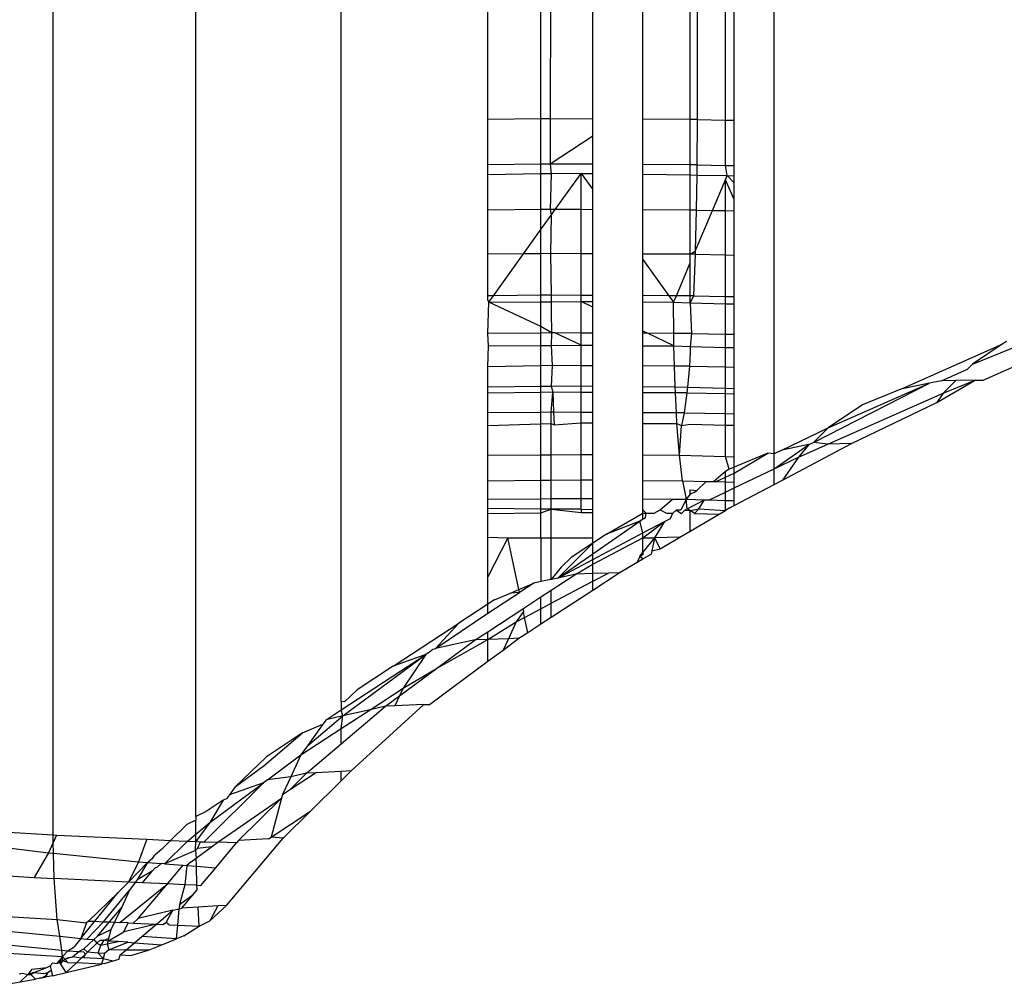
# Model space of a CAD drawing. Units: inches. Extents: x -35 to 805, y -66 to 414.
# Drawn here: x 129 to 130, y 191 to 192 of the extents above; entities that cross this region are included whole.
import ezdxf

# ---------------------------------------------------------------- set-up
doc = ezdxf.new("R2010")
doc.units = ezdxf.units.IN
doc.header["$MEASUREMENT"] = 0
doc.layers.add('VP-EQ', color=7, linetype='Continuous', true_color=0x8a3492)

# ---------------------------------------------------------------- blocks, each defined once
blk = doc.blocks.new('1231')
at = {"color": 7}
for p, q in [((-270.0368, -9.1847), (-270.0368, -7.9086)), ((-269.8726, -9.1637), (-269.8726, -7.9163)), ((-269.7057, -9.0314), (-269.7057, -7.9216)), ((-269.5371, -8.3623), (-269.5371, -7.9244)), ((-269.4762, -8.3616), (-269.4762, -7.9257)), ((-269.4642, -7.9262), (-269.4656, -8.3615)), ((-269.4165, -8.3617), (-269.4165, -7.9284)), ((-269.359, -8.362), (-269.359, -7.9325)), ((-269.3045, -8.3622), (-269.3045, -7.9379)), ((-269.2965, -7.9389), (-269.2965, -8.3622)), ((-269.264, -8.3628), (-269.264, -7.9432)), ((-269.2539, -8.363), (-269.2539, -7.9445)), ((-269.208, -8.7465), (-269.208, -7.9522)), ((-269.4762, -8.3616), (-269.5371, -8.3623)), ((-269.4656, -8.3615), (-269.4762, -8.3616)), ((-269.4762, -8.4136), (-269.4762, -8.3616)), ((-269.4165, -8.3617), (-269.4656, -8.3615)), ((-269.4656, -8.3615), (-269.4656, -8.4135)), ((-269.5371, -8.4143), (-269.5371, -8.3623)), ((-269.4165, -8.3812), (-269.4165, -8.3617)), ((-269.3045, -8.3622), (-269.359, -8.362)), ((-269.359, -8.414), (-269.359, -8.362)), ((-269.2965, -8.3622), (-269.3045, -8.3622)), ((-269.3045, -8.4142), (-269.3045, -8.3622)), ((-269.2965, -8.3622), (-269.2968, -8.4142)), ((-269.2965, -8.3622), (-269.264, -8.3628)), ((-269.264, -8.3628), (-269.2539, -8.363)), ((-269.264, -8.4149), (-269.264, -8.3628)), ((-269.2539, -8.4151), (-269.2539, -8.363)), ((-269.4165, -8.3812), (-269.4656, -8.4135)), ((-269.4165, -8.4137), (-269.4165, -8.3812)), ((-269.4762, -8.4136), (-269.5371, -8.4143)), ((-269.5371, -8.4257), (-269.5371, -8.4143)), ((-269.4656, -8.4135), (-269.4762, -8.4136)), ((-269.4762, -8.4248), (-269.4762, -8.4136)), ((-269.4165, -8.4137), (-269.4656, -8.4135)), ((-269.4656, -8.4135), (-269.4642, -8.4246)), ((-269.4165, -8.4243), (-269.4165, -8.4137)), ((-269.3045, -8.4142), (-269.359, -8.414)), ((-269.359, -8.4251), (-269.359, -8.414)), ((-269.2968, -8.4142), (-269.3045, -8.4142)), ((-269.3045, -8.4259), (-269.3045, -8.4142)), ((-269.2968, -8.4142), (-269.297, -8.4261)), ((-269.2968, -8.4142), (-269.264, -8.4149)), ((-269.264, -8.4149), (-269.2539, -8.4151)), ((-269.262, -8.4266), (-269.264, -8.4149)), ((-269.2539, -8.4269), (-269.2539, -8.4151)), ((-269.4762, -8.4248), (-269.5371, -8.4257)), ((-269.5371, -8.4664), (-269.5371, -8.4257)), ((-269.4642, -8.4246), (-269.4762, -8.4248)), ((-269.4762, -8.4658), (-269.4762, -8.4248)), ((-269.4642, -8.4246), (-269.4654, -8.4657)), ((-269.4299, -8.4241), (-269.4642, -8.4246)), ((-269.4597, -8.4657), (-269.4299, -8.4241)), ((-269.4299, -8.4241), (-269.4165, -8.4243)), ((-269.4299, -8.4241), (-269.4165, -8.4428)), ((-269.4299, -8.4658), (-269.4299, -8.4241)), ((-269.4165, -8.4428), (-269.4165, -8.4243)), ((-269.359, -8.4251), (-269.3045, -8.4259)), ((-269.359, -8.4661), (-269.359, -8.4251)), ((-269.3045, -8.4259), (-269.297, -8.4261)), ((-269.3045, -8.4664), (-269.3045, -8.4259)), ((-269.297, -8.4261), (-269.2976, -8.4664)), ((-269.297, -8.4261), (-269.262, -8.4266)), ((-269.264, -8.4314), (-269.262, -8.4266)), ((-269.262, -8.4266), (-269.2539, -8.4269)), ((-269.2539, -8.435), (-269.262, -8.4266)), ((-269.2539, -8.435), (-269.2539, -8.4269)), ((-269.279, -8.4668), (-269.264, -8.4314)), ((-269.2539, -8.4541), (-269.264, -8.4314)), ((-269.264, -8.467), (-269.264, -8.4314)), ((-269.2539, -8.4541), (-269.2539, -8.435)), ((-269.4165, -8.4659), (-269.4165, -8.4428)), ((-269.2539, -8.4672), (-269.2539, -8.4541)), ((-269.4762, -8.4658), (-269.5371, -8.4664)), ((-269.5371, -8.5172), (-269.5371, -8.4664)), ((-269.4654, -8.4657), (-269.4762, -8.4658)), ((-269.4762, -8.4887), (-269.4762, -8.4658)), ((-269.4762, -8.4887), (-269.4642, -8.4721)), ((-269.4654, -8.4657), (-269.4642, -8.4721)), ((-269.4597, -8.4657), (-269.4654, -8.4657)), ((-269.4642, -8.4721), (-269.465, -8.5164)), ((-269.4642, -8.4721), (-269.4597, -8.4657)), ((-269.4299, -8.4658), (-269.4597, -8.4657)), ((-269.4299, -8.5166), (-269.4299, -8.4658)), ((-269.4165, -8.4659), (-269.4299, -8.4658)), ((-269.4165, -8.5166), (-269.4165, -8.4659)), ((-269.3045, -8.4664), (-269.359, -8.4661)), ((-269.359, -8.5169), (-269.359, -8.4661)), ((-269.2976, -8.4664), (-269.3045, -8.4664)), ((-269.3045, -8.5171), (-269.3045, -8.4664)), ((-269.2976, -8.4664), (-269.2989, -8.5137)), ((-269.2989, -8.5137), (-269.279, -8.4668)), ((-269.2976, -8.4664), (-269.279, -8.4668)), ((-269.279, -8.4668), (-269.264, -8.467)), ((-269.264, -8.467), (-269.2539, -8.4672)), ((-269.264, -8.5178), (-269.264, -8.467)), ((-269.2539, -8.518), (-269.2539, -8.4672)), ((-269.4962, -8.5168), (-269.4762, -8.4887)), ((-269.4762, -8.5165), (-269.4762, -8.4887)), ((-269.4962, -8.5168), (-269.5371, -8.5172)), ((-269.5371, -8.565), (-269.5371, -8.5172)), ((-269.5307, -8.5649), (-269.4962, -8.5168)), ((-269.4762, -8.5165), (-269.4962, -8.5168)), ((-269.465, -8.5164), (-269.4762, -8.5165)), ((-269.4762, -8.5643), (-269.4762, -8.5165)), ((-269.465, -8.5164), (-269.4645, -8.5642)), ((-269.4299, -8.5166), (-269.465, -8.5164)), ((-269.4165, -8.5166), (-269.4299, -8.5166)), ((-269.4299, -8.5644), (-269.4299, -8.5166)), ((-269.4165, -8.5644), (-269.4165, -8.5166)), ((-269.3045, -8.5171), (-269.359, -8.5169)), ((-269.359, -8.5231), (-269.359, -8.5169)), ((-269.3045, -8.5171), (-269.2989, -8.5137)), ((-269.2989, -8.5171), (-269.3045, -8.5171)), ((-269.3045, -8.527), (-269.3045, -8.5171)), ((-269.2989, -8.5171), (-269.3008, -8.5649)), ((-269.2989, -8.5137), (-269.2989, -8.5171)), ((-269.2989, -8.5171), (-269.264, -8.5178)), ((-269.264, -8.5178), (-269.2539, -8.518)), ((-269.264, -8.5656), (-269.264, -8.5178)), ((-269.2539, -8.5658), (-269.2539, -8.518)), ((-269.359, -8.5231), (-269.3291, -8.5648)), ((-269.359, -8.5646), (-269.359, -8.5231)), ((-269.3205, -8.5648), (-269.3045, -8.527)), ((-269.3045, -8.5649), (-269.3045, -8.527)), ((-269.5307, -8.5649), (-269.5371, -8.565)), ((-269.5371, -8.5697), (-269.5371, -8.565)), ((-269.5361, -8.5723), (-269.5307, -8.5649)), ((-269.4762, -8.5643), (-269.5307, -8.5649)), ((-269.4645, -8.5642), (-269.4762, -8.5643)), ((-269.4762, -8.5718), (-269.4762, -8.5643)), ((-269.4299, -8.5644), (-269.4645, -8.5642)), ((-269.4645, -8.5642), (-269.4642, -8.5717)), ((-269.4165, -8.5644), (-269.4299, -8.5644)), ((-269.4299, -8.5713), (-269.4299, -8.5644)), ((-269.4165, -8.5715), (-269.4165, -8.5644)), ((-269.3291, -8.5648), (-269.359, -8.5646)), ((-269.359, -8.572), (-269.359, -8.5646)), ((-269.3291, -8.5648), (-269.3237, -8.5723)), ((-269.3205, -8.5648), (-269.3291, -8.5648)), ((-269.3237, -8.5723), (-269.3205, -8.5648)), ((-269.3045, -8.5649), (-269.3205, -8.5648)), ((-269.3008, -8.5649), (-269.3045, -8.5729)), ((-269.3008, -8.5649), (-269.3045, -8.5649)), ((-269.3045, -8.5729), (-269.3045, -8.5649)), ((-269.3008, -8.5649), (-269.264, -8.5656)), ((-269.5361, -8.5723), (-269.5371, -8.5697)), ((-269.5371, -8.6083), (-269.5361, -8.5723)), ((-269.5361, -8.5723), (-269.4762, -8.5718)), ((-269.4762, -8.6001), (-269.5361, -8.5723)), ((-269.4762, -8.5718), (-269.4642, -8.5717)), ((-269.4762, -8.6001), (-269.4762, -8.5718)), ((-269.4642, -8.5717), (-269.4299, -8.5713)), ((-269.4642, -8.5717), (-269.4642, -8.5831)), ((-269.4299, -8.5713), (-269.4165, -8.5715)), ((-269.4165, -8.5778), (-269.4299, -8.5713)), ((-269.4299, -8.6077), (-269.4299, -8.5713)), ((-269.4165, -8.5778), (-269.4165, -8.5715)), ((-269.359, -8.572), (-269.3237, -8.5723)), ((-269.359, -8.6054), (-269.359, -8.572)), ((-269.3234, -8.6081), (-269.3237, -8.5723)), ((-269.3237, -8.5723), (-269.3045, -8.5729)), ((-269.3045, -8.5729), (-269.303, -8.6082)), ((-269.3045, -8.5729), (-269.264, -8.574)), ((-269.264, -8.5656), (-269.2539, -8.5658)), ((-269.264, -8.574), (-269.264, -8.5656)), ((-269.264, -8.574), (-269.2539, -8.5743)), ((-269.264, -8.609), (-269.264, -8.574)), ((-269.2539, -8.5743), (-269.2539, -8.5658)), ((-269.2539, -8.6092), (-269.2539, -8.5743)), ((-269.4642, -8.5831), (-269.4639, -8.6075)), ((-269.4165, -8.6078), (-269.4165, -8.5778)), ((-268.9679, -8.6619), (-268.8045, -8.5898)), ((-269.4762, -8.6077), (-269.5371, -8.6083)), ((-269.5365, -8.6226), (-269.5371, -8.6083)), ((-269.4639, -8.6075), (-269.4762, -8.6001)), ((-269.4762, -8.6077), (-269.4762, -8.6001)), ((-269.4639, -8.6075), (-269.4762, -8.6077)), ((-269.4762, -8.622), (-269.4762, -8.6077)), ((-269.4639, -8.6075), (-269.4642, -8.6219)), ((-269.4602, -8.6076), (-269.4639, -8.6075)), ((-269.4299, -8.6077), (-269.4602, -8.6076)), ((-269.4299, -8.6216), (-269.4602, -8.6076)), ((-269.4299, -8.6216), (-269.4299, -8.6077)), ((-269.4165, -8.6078), (-269.4299, -8.6077)), ((-269.4165, -8.6217), (-269.4165, -8.6078)), ((-269.3536, -8.608), (-269.359, -8.6054)), ((-269.359, -8.608), (-269.359, -8.6054)), ((-269.3536, -8.608), (-269.359, -8.608)), ((-269.359, -8.6223), (-269.359, -8.608)), ((-269.3233, -8.6226), (-269.3536, -8.608)), ((-269.3234, -8.6081), (-269.3536, -8.608)), ((-269.3233, -8.6226), (-269.3234, -8.6081)), ((-269.303, -8.6082), (-269.3234, -8.6081)), ((-269.303, -8.6082), (-269.3045, -8.6231)), ((-269.303, -8.6082), (-269.264, -8.609)), ((-269.264, -8.609), (-269.2539, -8.6092)), ((-269.264, -8.6243), (-269.264, -8.609)), ((-269.2539, -8.6245), (-269.2539, -8.6092)), ((-268.9803, -8.6436), (-268.8895, -8.6067)), ((-269.4762, -8.622), (-269.4642, -8.6219)), ((-269.4642, -8.6219), (-269.4299, -8.6216)), ((-269.4642, -8.6219), (-269.4632, -8.6452)), ((-269.4299, -8.6216), (-269.4165, -8.6217)), ((-269.4299, -8.6453), (-269.4299, -8.6216)), ((-269.4165, -8.6454), (-269.4165, -8.6217)), ((-269.0627, -8.6722), (-268.9461, -8.6207)), ((-268.9461, -8.6207), (-268.9803, -8.6436)), ((-268.9413, -8.6175), (-268.9461, -8.6207)), ((-269.5371, -8.6464), (-269.5365, -8.6226)), ((-269.5365, -8.6226), (-269.4762, -8.622)), ((-269.4762, -8.6454), (-269.4762, -8.622)), ((-269.359, -8.6223), (-269.3233, -8.6226)), ((-269.359, -8.6456), (-269.359, -8.6223)), ((-269.3226, -8.6458), (-269.3233, -8.6226)), ((-269.3233, -8.6226), (-269.3045, -8.6231)), ((-269.3045, -8.6299), (-269.3056, -8.6458)), ((-269.3045, -8.6231), (-269.264, -8.6243)), ((-269.3045, -8.6231), (-269.3045, -8.6299)), ((-269.264, -8.6243), (-269.2539, -8.6245)), ((-269.264, -8.6466), (-269.264, -8.6243)), ((-269.2539, -8.6468), (-269.2539, -8.6245)), ((-268.9803, -8.6436), (-268.9861, -8.6494)), ((-269.4762, -8.6454), (-269.5371, -8.6464)), ((-269.5371, -8.6696), (-269.5371, -8.6464)), ((-269.4632, -8.6452), (-269.4762, -8.6454)), ((-269.4762, -8.669), (-269.4762, -8.6454)), ((-269.4632, -8.6452), (-269.4642, -8.6689)), ((-269.4299, -8.6453), (-269.4632, -8.6452)), ((-269.4165, -8.6454), (-269.4299, -8.6453)), ((-269.4299, -8.6686), (-269.4299, -8.6453)), ((-269.4165, -8.6687), (-269.4165, -8.6454)), ((-269.3226, -8.6458), (-269.359, -8.6456)), ((-269.359, -8.6693), (-269.359, -8.6456)), ((-269.322, -8.6696), (-269.3226, -8.6458)), ((-269.3056, -8.6458), (-269.3226, -8.6458)), ((-269.3056, -8.6458), (-269.3079, -8.67)), ((-269.3056, -8.6458), (-269.264, -8.6466)), ((-269.264, -8.6466), (-269.2539, -8.6468)), ((-269.264, -8.6712), (-269.264, -8.6466)), ((-269.2539, -8.6715), (-269.2539, -8.6468)), ((-269.016, -8.6626), (-268.9861, -8.6494)), ((-269.163, -8.7334), (-269.0296, -8.6654)), ((-269.146, -8.7167), (-269.0296, -8.6654)), ((-269.0296, -8.6654), (-269.0627, -8.6722)), ((-269.016, -8.6626), (-269.0296, -8.6654)), ((-269.0213, -8.6876), (-268.9771, -8.662)), ((-268.9992, -8.6623), (-269.016, -8.6626)), ((-269.014, -8.677), (-268.9771, -8.662)), ((-268.9992, -8.6623), (-269.014, -8.677)), ((-268.9771, -8.662), (-268.9992, -8.6623)), ((-268.9771, -8.662), (-268.9679, -8.6619)), ((-269.5371, -8.6696), (-269.4762, -8.669)), ((-269.5371, -8.6767), (-269.5371, -8.6696)), ((-269.4762, -8.676), (-269.5371, -8.6767)), ((-269.5371, -8.6996), (-269.5371, -8.6767)), ((-269.4762, -8.669), (-269.4642, -8.6689)), ((-269.4762, -8.676), (-269.4762, -8.669)), ((-269.4624, -8.6759), (-269.4762, -8.676)), ((-269.4762, -8.699), (-269.4762, -8.676)), ((-269.4642, -8.6689), (-269.4299, -8.6686)), ((-269.4642, -8.6689), (-269.4624, -8.6759)), ((-269.4642, -8.6989), (-269.4624, -8.6759)), ((-269.4624, -8.6759), (-269.4616, -8.6988)), ((-269.4299, -8.676), (-269.4624, -8.6759)), ((-269.4299, -8.6686), (-269.4165, -8.6687)), ((-269.4299, -8.676), (-269.4299, -8.6686)), ((-269.4165, -8.6761), (-269.4299, -8.676)), ((-269.4299, -8.699), (-269.4299, -8.676)), ((-269.4165, -8.6761), (-269.4165, -8.6687)), ((-269.4165, -8.699), (-269.4165, -8.6761)), ((-269.359, -8.6693), (-269.322, -8.6696)), ((-269.359, -8.6763), (-269.359, -8.6693)), ((-269.3216, -8.6765), (-269.359, -8.6763)), ((-269.359, -8.6993), (-269.359, -8.6763)), ((-269.322, -8.6696), (-269.3079, -8.67)), ((-269.3216, -8.6765), (-269.322, -8.6696)), ((-269.3085, -8.6766), (-269.3216, -8.6765)), ((-269.3205, -8.6994), (-269.3216, -8.6765)), ((-269.3085, -8.6766), (-269.3115, -8.6995)), ((-269.3079, -8.67), (-269.3085, -8.6766)), ((-269.3085, -8.6766), (-269.264, -8.6774)), ((-269.3079, -8.67), (-269.264, -8.6712)), ((-269.264, -8.6712), (-269.2539, -8.6715)), ((-269.264, -8.6774), (-269.264, -8.6712)), ((-269.264, -8.6774), (-269.2539, -8.6776)), ((-269.264, -8.7004), (-269.264, -8.6774)), ((-269.2539, -8.6776), (-269.2539, -8.6715)), ((-269.2539, -8.7006), (-269.2539, -8.6776)), ((-269.1464, -8.7354), (-269.014, -8.677)), ((-269.0627, -8.6722), (-269.1065, -8.6904)), ((-269.014, -8.677), (-269.0213, -8.6876)), ((-269.1194, -8.7349), (-269.0213, -8.6876)), ((-269.4762, -8.699), (-269.5371, -8.6996)), ((-269.5371, -8.714), (-269.5371, -8.6996)), ((-269.4642, -8.6989), (-269.4762, -8.699)), ((-269.4762, -8.7123), (-269.4762, -8.699)), ((-269.4616, -8.6988), (-269.4642, -8.6989)), ((-269.4642, -8.7119), (-269.4642, -8.6989)), ((-269.4616, -8.6988), (-269.4608, -8.7132)), ((-269.4299, -8.699), (-269.4616, -8.6988)), ((-269.4165, -8.699), (-269.4299, -8.699)), ((-269.4299, -8.7109), (-269.4299, -8.699)), ((-269.4165, -8.711), (-269.4165, -8.699)), ((-269.3205, -8.6994), (-269.359, -8.6993)), ((-269.359, -8.7116), (-269.359, -8.6993)), ((-269.3198, -8.7119), (-269.3205, -8.6994)), ((-269.3115, -8.6995), (-269.3205, -8.6994)), ((-269.3115, -8.6995), (-269.3147, -8.7139)), ((-269.3115, -8.6995), (-269.264, -8.7004)), ((-269.264, -8.7004), (-269.2539, -8.7006)), ((-269.264, -8.7135), (-269.264, -8.7004)), ((-269.2539, -8.7138), (-269.2539, -8.7006)), ((-269.1065, -8.6904), (-269.146, -8.7167)), ((-269.5371, -8.714), (-269.4762, -8.7123)), ((-269.4762, -8.7123), (-269.4642, -8.7119)), ((-269.4762, -8.7477), (-269.4762, -8.7123)), ((-269.4642, -8.7119), (-269.4608, -8.7132)), ((-269.4642, -8.7476), (-269.4642, -8.7119)), ((-269.4608, -8.7132), (-269.4299, -8.7109)), ((-269.4299, -8.7109), (-269.4165, -8.711)), ((-269.4299, -8.7472), (-269.4299, -8.7109)), ((-269.4165, -8.7474), (-269.4165, -8.711)), ((-269.359, -8.7116), (-269.3198, -8.7119)), ((-269.359, -8.7479), (-269.359, -8.7116)), ((-269.3169, -8.7483), (-269.3198, -8.7119)), ((-269.3198, -8.7119), (-269.3147, -8.7139)), ((-269.3147, -8.7139), (-269.3045, -8.7124)), ((-269.3045, -8.7124), (-269.264, -8.7135)), ((-269.5371, -8.7482), (-269.5371, -8.714)), ((-269.3169, -8.7483), (-269.3147, -8.7139)), ((-269.264, -8.7135), (-269.2539, -8.7138)), ((-269.264, -8.7498), (-269.264, -8.7135)), ((-269.2539, -8.7501), (-269.2539, -8.7138)), ((-269.1993, -8.7423), (-269.146, -8.7167)), ((-269.146, -8.7167), (-269.163, -8.7334)), ((-269.1986, -8.7768), (-269.1194, -8.7349)), ((-269.1681, -8.7358), (-269.163, -8.7334)), ((-269.1464, -8.7354), (-269.163, -8.7334)), ((-269.1194, -8.7349), (-269.1464, -8.7354)), ((-269.2154, -8.7457), (-269.2539, -8.7618)), ((-269.2539, -8.7687), (-269.2154, -8.7457)), ((-269.208, -8.7465), (-269.2154, -8.7457)), ((-269.208, -8.7637), (-269.1681, -8.7358)), ((-269.1993, -8.7423), (-269.208, -8.7465)), ((-269.1681, -8.7358), (-269.1993, -8.7423)), ((-269.1802, -8.7503), (-269.1464, -8.7354)), ((-269.1681, -8.7358), (-269.1802, -8.7503)), ((-269.5371, -8.7482), (-269.4762, -8.7477)), ((-269.5371, -8.7775), (-269.5371, -8.7482)), ((-269.4762, -8.7477), (-269.4642, -8.7476)), ((-269.4762, -8.7769), (-269.4762, -8.7477)), ((-269.4642, -8.7476), (-269.4299, -8.7472)), ((-269.4642, -8.7768), (-269.4642, -8.7476)), ((-269.4299, -8.7472), (-269.4165, -8.7474)), ((-269.4299, -8.7765), (-269.4299, -8.7472)), ((-269.4165, -8.7766), (-269.4165, -8.7474)), ((-269.359, -8.7479), (-269.3169, -8.7483)), ((-269.359, -8.7771), (-269.359, -8.7479)), ((-269.3134, -8.7776), (-269.3169, -8.7483)), ((-269.3169, -8.7483), (-269.264, -8.7498)), ((-269.264, -8.7498), (-269.2539, -8.7501)), ((-269.2597, -8.7642), (-269.264, -8.7498)), ((-269.2539, -8.7618), (-269.2539, -8.7501)), ((-269.208, -8.7637), (-269.208, -8.7465)), ((-269.208, -8.7637), (-269.1802, -8.7503)), ((-269.1802, -8.7503), (-269.1986, -8.7768)), ((-269.264, -8.7671), (-269.2774, -8.7786)), ((-269.2597, -8.7642), (-269.264, -8.7671)), ((-269.264, -8.7735), (-269.264, -8.7671)), ((-269.264, -8.7735), (-269.2539, -8.7687)), ((-269.2539, -8.7618), (-269.2597, -8.7642)), ((-269.2539, -8.7687), (-269.2539, -8.7618)), ((-269.2539, -8.7858), (-269.208, -8.7637)), ((-269.2539, -8.7792), (-269.2539, -8.7687)), ((-269.208, -8.7818), (-269.208, -8.7637)), ((-269.5371, -8.7775), (-269.4762, -8.7769)), ((-269.5371, -8.7988), (-269.5371, -8.7775)), ((-269.4762, -8.7769), (-269.4642, -8.7768)), ((-269.4762, -8.7982), (-269.4762, -8.7769)), ((-269.4642, -8.7768), (-269.4299, -8.7765)), ((-269.4642, -8.7981), (-269.4642, -8.7768)), ((-269.4299, -8.7765), (-269.4165, -8.7766)), ((-269.4299, -8.7978), (-269.4299, -8.7765)), ((-269.4165, -8.7979), (-269.4165, -8.7766)), ((-269.359, -8.7771), (-269.3134, -8.7776)), ((-269.359, -8.7984), (-269.359, -8.7771)), ((-269.3134, -8.7776), (-269.2863, -8.7783)), ((-269.3134, -8.7776), (-269.3092, -8.7989)), ((-269.2863, -8.7783), (-269.297, -8.7889)), ((-269.2863, -8.7783), (-269.2774, -8.7786)), ((-269.2774, -8.7786), (-269.2746, -8.7786)), ((-269.2746, -8.7786), (-269.264, -8.7735)), ((-269.2746, -8.7786), (-269.264, -8.7789)), ((-269.264, -8.7789), (-269.264, -8.7735)), ((-269.264, -8.7789), (-269.2539, -8.7792)), ((-269.264, -8.7907), (-269.264, -8.7789)), ((-269.2539, -8.7858), (-269.2539, -8.7792)), ((-269.208, -8.7818), (-269.1986, -8.7768)), ((-269.3045, -8.7929), (-269.3045, -8.7879)), ((-269.3045, -8.7879), (-269.297, -8.7889)), ((-269.2998, -8.7908), (-269.3045, -8.7929)), ((-269.2998, -8.7908), (-269.297, -8.7889)), ((-269.2826, -8.7996), (-269.264, -8.7907)), ((-269.264, -8.7907), (-269.2539, -8.7858)), ((-269.264, -8.8001), (-269.264, -8.7907)), ((-269.2539, -8.8061), (-269.208, -8.7818)), ((-269.2539, -8.8004), (-269.2539, -8.7858)), ((-269.5371, -8.7988), (-269.4762, -8.7982)), ((-269.5371, -8.8096), (-269.5371, -8.7988)), ((-269.4762, -8.7982), (-269.4642, -8.7981)), ((-269.4762, -8.8101), (-269.4762, -8.7982)), ((-269.4642, -8.7981), (-269.4299, -8.7978)), ((-269.4642, -8.8101), (-269.4642, -8.7981)), ((-269.4299, -8.7978), (-269.4165, -8.7979)), ((-269.4299, -8.8104), (-269.4299, -8.7978)), ((-269.4165, -8.8105), (-269.4165, -8.7979)), ((-269.359, -8.7984), (-269.3249, -8.7987)), ((-269.359, -8.8111), (-269.359, -8.7984)), ((-269.3392, -8.8112), (-269.3249, -8.7987)), ((-269.3249, -8.7987), (-269.3092, -8.7989)), ((-269.3092, -8.7989), (-269.3152, -8.8115)), ((-269.3045, -8.7929), (-269.3092, -8.7989)), ((-269.3082, -8.81), (-269.3092, -8.7989)), ((-269.3092, -8.7989), (-269.2883, -8.7995)), ((-269.3082, -8.81), (-269.2883, -8.7995)), ((-269.2948, -8.8098), (-269.2883, -8.7995)), ((-269.2883, -8.7995), (-269.2826, -8.7996)), ((-269.2826, -8.7996), (-269.264, -8.8001)), ((-269.264, -8.8001), (-269.2539, -8.8004)), ((-269.264, -8.8117), (-269.264, -8.8001)), ((-269.2539, -8.8061), (-269.2539, -8.8004)), ((-269.4762, -8.8101), (-269.5371, -8.8096)), ((-269.5371, -8.8151), (-269.5371, -8.8096)), ((-269.4642, -8.8101), (-269.4762, -8.8101)), ((-269.4762, -8.8145), (-269.4642, -8.8101)), ((-269.4762, -8.8145), (-269.4762, -8.8101)), ((-269.4299, -8.8104), (-269.4642, -8.8101)), ((-269.4642, -8.8101), (-269.4299, -8.8141)), ((-269.4642, -8.8433), (-269.4642, -8.8101)), ((-269.4299, -8.8104), (-269.4165, -8.8105)), ((-269.4299, -8.8104), (-269.4299, -8.8141)), ((-269.4299, -8.8141), (-269.4165, -8.8142)), ((-269.4165, -8.8142), (-269.4165, -8.8105)), ((-269.4165, -8.8433), (-269.4165, -8.8142)), ((-269.359, -8.8111), (-269.3552, -8.8147)), ((-269.359, -8.8147), (-269.359, -8.8111)), ((-269.3459, -8.8148), (-269.3392, -8.8112)), ((-269.3392, -8.8112), (-269.3317, -8.815)), ((-269.3209, -8.8114), (-269.3246, -8.815)), ((-269.3209, -8.8114), (-269.3147, -8.8151)), ((-269.3152, -8.8115), (-269.3209, -8.8114)), ((-269.3147, -8.8151), (-269.3108, -8.8115)), ((-269.3082, -8.81), (-269.3108, -8.8115)), ((-269.3108, -8.8115), (-269.3047, -8.8116)), ((-269.3047, -8.8116), (-269.3082, -8.81)), ((-269.3047, -8.8116), (-269.2948, -8.8098)), ((-269.2998, -8.8153), (-269.3047, -8.8116)), ((-269.3045, -8.8152), (-269.3047, -8.8116)), ((-269.2948, -8.8098), (-269.2998, -8.8153)), ((-269.2948, -8.8098), (-269.264, -8.8117)), ((-269.2714, -8.8161), (-269.264, -8.8117)), ((-269.2589, -8.8087), (-269.264, -8.8117)), ((-269.2589, -8.8087), (-269.2539, -8.8061)), ((-269.5371, -8.8151), (-269.4762, -8.8145)), ((-269.5371, -8.8426), (-269.5371, -8.8151)), ((-269.4762, -8.8433), (-269.4762, -8.8145)), ((-269.4569, -8.8894), (-269.3624, -8.8239)), ((-269.4008, -8.8389), (-269.359, -8.8147)), ((-269.3624, -8.8239), (-269.4008, -8.8389)), ((-269.356, -8.8201), (-269.3624, -8.8239)), ((-269.3624, -8.8239), (-269.359, -8.8214)), ((-269.359, -8.8376), (-269.3624, -8.8239)), ((-269.359, -8.8147), (-269.3552, -8.8147)), ((-269.359, -8.8214), (-269.359, -8.8147)), ((-269.359, -8.8376), (-269.3343, -8.8246)), ((-269.359, -8.8433), (-269.3343, -8.8246)), ((-269.356, -8.8201), (-269.3552, -8.8147)), ((-269.3552, -8.8147), (-269.3459, -8.8148)), ((-269.3343, -8.8246), (-269.3457, -8.8433)), ((-269.3343, -8.8246), (-269.3272, -8.8211)), ((-269.3317, -8.815), (-269.3246, -8.815)), ((-269.3272, -8.8211), (-269.3246, -8.815)), ((-269.3045, -8.8355), (-269.3045, -8.8152)), ((-269.3045, -8.8355), (-269.2714, -8.8161)), ((-269.2998, -8.8153), (-269.2714, -8.8161)), ((-269.3164, -8.8424), (-269.3045, -8.8355)), ((-269.5371, -8.8426), (-269.5141, -8.8433)), ((-269.5371, -8.8882), (-269.5371, -8.8426)), ((-269.5141, -8.8433), (-269.5371, -8.8882)), ((-269.5141, -8.8433), (-269.4762, -8.8433)), ((-269.5016, -8.9026), (-269.5141, -8.8433)), ((-269.4762, -8.8433), (-269.4642, -8.8433)), ((-269.4762, -8.8433), (-269.4762, -8.8936)), ((-269.4642, -8.8433), (-269.4165, -8.8433)), ((-269.4642, -8.891), (-269.4642, -8.8433)), ((-269.4165, -8.868), (-269.359, -8.8376)), ((-269.4008, -8.8389), (-269.4165, -8.8493)), ((-269.4165, -8.8734), (-269.359, -8.8433)), ((-269.4165, -8.8493), (-269.4165, -8.8433)), ((-269.359, -8.8433), (-269.359, -8.8376)), ((-269.359, -8.8433), (-269.3457, -8.8433)), ((-269.3457, -8.8433), (-269.359, -8.8597)), ((-269.359, -8.8597), (-269.359, -8.8433)), ((-269.3457, -8.8433), (-269.3488, -8.858)), ((-269.3164, -8.8424), (-269.3457, -8.8433)), ((-269.3457, -8.8433), (-269.3392, -8.8558)), ((-269.3392, -8.8558), (-269.3164, -8.8424)), ((-269.4569, -8.8894), (-269.4165, -8.8493)), ((-269.4165, -8.8493), (-269.4413, -8.8657)), ((-269.4165, -8.868), (-269.4165, -8.8493)), ((-269.3488, -8.858), (-269.3496, -8.8619)), ((-269.3488, -8.858), (-269.3392, -8.8558)), ((-269.4569, -8.8894), (-269.4165, -8.868)), ((-269.4413, -8.8657), (-269.4529, -8.8769)), ((-269.4165, -8.8734), (-269.4165, -8.868)), ((-269.3624, -8.8646), (-269.3654, -8.8712)), ((-269.3654, -8.8712), (-269.359, -8.8674)), ((-269.3624, -8.8646), (-269.359, -8.8597)), ((-269.359, -8.8629), (-269.3624, -8.8646)), ((-269.359, -8.8674), (-269.3624, -8.8646)), ((-269.359, -8.8597), (-269.359, -8.8629)), ((-269.359, -8.8674), (-269.3496, -8.8619)), ((-269.4529, -8.8769), (-269.4642, -8.891)), ((-269.436, -8.8849), (-269.4165, -8.8734)), ((-269.4165, -8.8843), (-269.4165, -8.8734)), ((-269.3863, -8.8834), (-269.3654, -8.8712)), ((-269.5371, -8.9193), (-269.5371, -8.8882)), ((-269.4642, -8.891), (-269.4762, -8.8936)), ((-269.4642, -8.9034), (-269.436, -8.8849)), ((-269.4569, -8.8894), (-269.4642, -8.891)), ((-269.4642, -8.9185), (-269.4165, -8.8932)), ((-269.436, -8.8849), (-269.4569, -8.8894)), ((-269.4165, -8.8843), (-269.436, -8.8849)), ((-269.4165, -8.9032), (-269.3863, -8.8834)), ((-269.3986, -8.8838), (-269.4165, -8.8843)), ((-269.4165, -8.8932), (-269.3986, -8.8838)), ((-269.4165, -8.8932), (-269.4165, -8.8843)), ((-269.4165, -8.9032), (-269.4165, -8.8932)), ((-269.3863, -8.8834), (-269.3986, -8.8838)), ((-269.5112, -8.9067), (-269.5016, -8.9026)), ((-269.5016, -8.9026), (-269.4843, -8.8954)), ((-269.5009, -8.9062), (-269.5016, -8.9026)), ((-269.4843, -8.8954), (-269.5009, -8.9062)), ((-269.4762, -8.8936), (-269.4843, -8.8954)), ((-269.4762, -8.9112), (-269.4642, -8.9034)), ((-269.4642, -8.9344), (-269.4165, -8.9032)), ((-269.4642, -8.9185), (-269.4642, -8.9034)), ((-269.5371, -8.9299), (-269.5009, -8.9062)), ((-269.5296, -8.9144), (-269.5371, -8.9193)), ((-269.5296, -8.9144), (-269.5112, -8.9067)), ((-269.5009, -8.9062), (-269.5112, -8.9067)), ((-269.4969, -8.9248), (-269.4762, -8.9112)), ((-269.4762, -8.9248), (-269.4762, -8.9112)), ((-269.5371, -8.9193), (-269.5705, -8.9414)), ((-269.5371, -8.9299), (-269.5371, -8.9193)), ((-269.5371, -8.9511), (-269.4969, -8.9248)), ((-269.4969, -8.9248), (-269.4963, -8.928)), ((-269.4949, -8.9347), (-269.4762, -8.9248)), ((-269.4762, -8.9248), (-269.4642, -8.9185)), ((-269.4762, -8.9422), (-269.4762, -8.9248)), ((-269.4642, -8.9344), (-269.4642, -8.9185)), ((-269.5973, -8.9706), (-269.5371, -8.9299)), ((-269.4963, -8.928), (-269.5046, -8.9399)), ((-269.5046, -8.9399), (-269.4949, -8.9347)), ((-269.4949, -8.9347), (-269.4963, -8.928)), ((-269.4912, -8.9521), (-269.4949, -8.9347)), ((-269.4762, -8.9422), (-269.4642, -8.9344)), ((-269.646, -8.9906), (-269.5705, -8.9414)), ((-269.5705, -8.9414), (-269.5973, -8.9706)), ((-269.5371, -8.96), (-269.5046, -8.9399)), ((-269.5046, -8.9399), (-269.5136, -8.9592)), ((-269.4912, -8.9521), (-269.4762, -8.9422)), ((-269.5516, -8.9606), (-269.5973, -8.9706)), ((-269.5961, -8.9935), (-269.5371, -8.96)), ((-269.5961, -8.9935), (-269.5516, -8.9606)), ((-269.5516, -8.9606), (-269.5371, -8.9511)), ((-269.5371, -8.96), (-269.5516, -8.9606)), ((-269.5371, -8.96), (-269.5371, -8.9511)), ((-269.5136, -8.9592), (-269.5371, -8.96)), ((-269.5371, -8.9852), (-269.5371, -8.96)), ((-269.5196, -8.9722), (-269.5014, -8.9587)), ((-269.5136, -8.9592), (-269.5196, -8.9722)), ((-269.5014, -8.9587), (-269.5136, -8.9592)), ((-269.5014, -8.9587), (-269.4912, -8.9521)), ((-269.6059, -8.9756), (-269.6003, -8.9713)), ((-269.6003, -8.9713), (-269.5973, -8.9706)), ((-269.5371, -8.9852), (-269.5196, -8.9722)), ((-269.7057, -9.041), (-269.6086, -8.9774)), ((-269.7039, -9.0479), (-269.6086, -8.9774)), ((-269.6086, -8.9774), (-269.646, -8.9906)), ((-269.6086, -8.9774), (-269.6345, -9.016)), ((-269.6059, -8.9756), (-269.6086, -8.9774)), ((-269.6489, -8.9927), (-269.6873, -9.0179)), ((-269.646, -8.9906), (-269.6489, -8.9927)), ((-269.6387, -9.025), (-269.5961, -8.9935)), ((-269.6345, -9.016), (-269.5961, -8.9935)), ((-269.6041, -9.0347), (-269.5371, -8.9852)), ((-269.6873, -9.0179), (-269.7018, -9.0319)), ((-269.6725, -9.0409), (-269.6345, -9.016)), ((-269.6345, -9.016), (-269.6387, -9.025)), ((-269.6548, -9.0369), (-269.6387, -9.025)), ((-269.6387, -9.025), (-269.6441, -9.0364)), ((-269.7018, -9.0319), (-269.7057, -9.0314)), ((-269.7057, -9.0314), (-269.7057, -9.041)), ((-269.7057, -9.0801), (-269.6548, -9.0369)), ((-269.6944, -9.1113), (-269.6108, -9.035)), ((-269.6548, -9.0369), (-269.6725, -9.0409)), ((-269.6441, -9.0364), (-269.6548, -9.0369)), ((-269.6108, -9.035), (-269.6441, -9.0364)), ((-269.6108, -9.035), (-269.6041, -9.0347)), ((-269.7443, -9.0822), (-269.7039, -9.0479)), ((-269.723, -9.0523), (-269.7057, -9.041)), ((-269.7039, -9.0479), (-269.723, -9.0523)), ((-269.7057, -9.0626), (-269.6725, -9.0409)), ((-269.7039, -9.0479), (-269.7057, -9.041)), ((-269.7057, -9.0626), (-269.7039, -9.0479)), ((-269.6725, -9.0409), (-269.7039, -9.0479)), ((-269.7519, -9.0928), (-269.7057, -9.0626)), ((-269.75, -9.0675), (-269.7268, -9.0576)), ((-269.7268, -9.0576), (-269.7443, -9.0822)), ((-269.723, -9.0523), (-269.7268, -9.0576)), ((-269.7057, -9.0801), (-269.7057, -9.0626)), ((-269.7941, -9.1049), (-269.75, -9.0675)), ((-269.75, -9.0675), (-269.7916, -9.095)), ((-269.7443, -9.0822), (-269.7519, -9.0928)), ((-269.7454, -9.1138), (-269.7057, -9.0801)), ((-269.7916, -9.095), (-269.8275, -9.1297)), ((-269.7905, -9.1214), (-269.7519, -9.0928)), ((-269.7519, -9.0928), (-269.7637, -9.118)), ((-269.8275, -9.1297), (-269.7941, -9.1049)), ((-269.7637, -9.118), (-269.7905, -9.1214)), ((-269.7637, -9.118), (-269.7732, -9.1383)), ((-269.7641, -9.1323), (-269.7351, -9.1133)), ((-269.7641, -9.1323), (-269.7454, -9.1138)), ((-269.7454, -9.1138), (-269.7637, -9.118)), ((-269.7351, -9.1133), (-269.7454, -9.1138)), ((-269.7057, -9.1119), (-269.7351, -9.1133)), ((-269.7057, -9.1225), (-269.6944, -9.1113)), ((-269.6944, -9.1113), (-269.7057, -9.1119)), ((-269.7057, -9.1225), (-269.7057, -9.1119)), ((-269.8631, -9.1927), (-269.7949, -9.1251)), ((-269.8567, -9.1704), (-269.7949, -9.1251)), ((-269.7949, -9.1251), (-269.8342, -9.1389)), ((-269.8275, -9.1297), (-269.8342, -9.1389)), ((-269.7905, -9.1214), (-269.7949, -9.1251)), ((-269.741, -9.1575), (-269.7057, -9.1225)), ((-269.8342, -9.1389), (-269.8373, -9.1432)), ((-269.7732, -9.1383), (-269.7744, -9.1425)), ((-269.7732, -9.1383), (-269.7641, -9.1323)), ((-269.8413, -9.1449), (-269.8609, -9.1579)), ((-269.8413, -9.1449), (-269.8567, -9.1704)), ((-269.8475, -9.1932), (-269.7744, -9.1425)), ((-269.8373, -9.1432), (-269.8413, -9.1449)), ((-269.8235, -9.1912), (-269.7744, -9.1425)), ((-269.7744, -9.1425), (-269.7863, -9.1872)), ((-269.8609, -9.1579), (-269.8726, -9.1637)), ((-269.8726, -9.1637), (-269.8726, -9.1678)), ((-269.7863, -9.1872), (-269.741, -9.1575)), ((-269.7722, -9.1884), (-269.741, -9.1575)), ((-269.8832, -9.1727), (-269.9017, -9.1911)), ((-269.8726, -9.1678), (-269.8832, -9.1727)), ((-269.8726, -9.1838), (-269.8726, -9.1678)), ((-269.8567, -9.1704), (-269.8726, -9.1924)), ((-269.8726, -9.1838), (-269.8567, -9.1704)), ((-270.132, -9.1788), (-270.0368, -9.1847)), ((-270.0368, -9.1847), (-270.0328, -9.1849)), ((-270.0366, -9.1935), (-270.0368, -9.1847)), ((-270.0328, -9.1849), (-270.0366, -9.1935)), ((-270.0328, -9.1849), (-269.9291, -9.1898)), ((-269.8822, -9.192), (-269.8726, -9.1838)), ((-269.8726, -9.1924), (-269.8726, -9.1838)), ((-269.7892, -9.1893), (-269.7863, -9.1872)), ((-269.7722, -9.1884), (-269.7863, -9.1872)), ((-270.1394, -9.1932), (-270.0419, -9.2054)), ((-270.0366, -9.1935), (-270.0419, -9.2054)), ((-270.0363, -9.2059), (-270.0366, -9.1935)), ((-269.9291, -9.1898), (-269.9386, -9.2157)), ((-269.9291, -9.1898), (-269.9017, -9.1911)), ((-269.9017, -9.1911), (-269.9122, -9.2014)), ((-269.9086, -9.218), (-269.8822, -9.192)), ((-269.9017, -9.1911), (-269.8822, -9.192)), ((-269.8822, -9.192), (-269.8726, -9.1924)), ((-269.8732, -9.2028), (-269.8726, -9.1924)), ((-269.8726, -9.1924), (-269.8672, -9.1926)), ((-269.8722, -9.2115), (-269.8546, -9.1984)), ((-269.8709, -9.2005), (-269.8672, -9.1926)), ((-269.8546, -9.1984), (-269.8709, -9.2005)), ((-269.8672, -9.1926), (-269.8631, -9.1927)), ((-269.8631, -9.1927), (-269.8475, -9.1932)), ((-269.8546, -9.1984), (-269.8475, -9.1932)), ((-269.8499, -9.2226), (-269.8258, -9.1939)), ((-269.8258, -9.1939), (-269.8475, -9.1932)), ((-269.8373, -9.2659), (-269.7722, -9.1884)), ((-269.8235, -9.1912), (-269.8258, -9.1939)), ((-269.7892, -9.1893), (-269.8235, -9.1912)), ((-270.0419, -9.2054), (-270.0586, -9.2336)), ((-270.0419, -9.2054), (-270.0363, -9.2059)), ((-270.0363, -9.2059), (-269.9386, -9.2157)), ((-270.0356, -9.235), (-270.0363, -9.2059)), ((-269.922, -9.2112), (-269.9194, -9.2076)), ((-269.9122, -9.2014), (-269.9194, -9.2076)), ((-269.8732, -9.2028), (-269.9086, -9.218)), ((-269.8732, -9.2028), (-269.8709, -9.2005)), ((-269.8732, -9.2028), (-269.8722, -9.2115)), ((-269.9386, -9.2157), (-269.95, -9.239)), ((-269.95, -9.239), (-269.9284, -9.2165)), ((-269.9284, -9.2165), (-269.94, -9.2363)), ((-269.9386, -9.2157), (-269.9284, -9.2165)), ((-269.9284, -9.2165), (-269.922, -9.2112)), ((-269.9284, -9.2165), (-269.9125, -9.2177)), ((-269.9125, -9.2177), (-269.9173, -9.2218)), ((-269.9086, -9.218), (-269.9125, -9.2177)), ((-269.9086, -9.218), (-269.8874, -9.2197)), ((-269.9054, -9.2411), (-269.8874, -9.2197)), ((-269.8874, -9.2197), (-269.8831, -9.22)), ((-269.8831, -9.22), (-269.8852, -9.2421)), ((-269.8782, -9.2159), (-269.8831, -9.22)), ((-269.8831, -9.22), (-269.872, -9.2209)), ((-269.8782, -9.2159), (-269.8722, -9.2115)), ((-269.872, -9.2209), (-269.8722, -9.2115)), ((-269.8717, -9.2427), (-269.872, -9.2209)), ((-269.872, -9.2209), (-269.8499, -9.2226)), ((-270.1631, -9.227), (-270.0586, -9.2336)), ((-269.923, -9.2266), (-269.94, -9.2363)), ((-269.9341, -9.2398), (-269.923, -9.2266)), ((-269.9199, -9.2229), (-269.923, -9.2266)), ((-269.9173, -9.2218), (-269.9199, -9.2229)), ((-269.8669, -9.2429), (-269.8499, -9.2226)), ((-270.0586, -9.2336), (-270.0356, -9.235)), ((-270.0319, -9.2821), (-270.0356, -9.235)), ((-269.95, -9.239), (-270.0356, -9.235)), ((-269.95, -9.239), (-269.9621, -9.2509)), ((-269.9602, -9.2855), (-269.9054, -9.2411)), ((-269.9423, -9.2394), (-269.95, -9.239)), ((-269.9423, -9.2394), (-269.9488, -9.2485)), ((-269.94, -9.2363), (-269.9423, -9.2394)), ((-269.9341, -9.2398), (-269.9423, -9.2394)), ((-269.9388, -9.2809), (-269.9054, -9.2411)), ((-269.9054, -9.2411), (-269.9341, -9.2398)), ((-269.8852, -9.2421), (-269.9054, -9.2411)), ((-269.8852, -9.2421), (-269.8913, -9.2649)), ((-269.8717, -9.2427), (-269.8852, -9.2421)), ((-269.8713, -9.2481), (-269.8717, -9.2427)), ((-269.8717, -9.2427), (-269.8669, -9.2429)), ((-269.9621, -9.2509), (-269.9962, -9.2838)), ((-269.9889, -9.2841), (-269.9621, -9.2509)), ((-269.9787, -9.2846), (-269.9488, -9.2485)), ((-269.9488, -9.2485), (-269.9583, -9.2687)), ((-269.8913, -9.2649), (-269.8756, -9.2533)), ((-269.8888, -9.269), (-269.8756, -9.2533)), ((-269.8756, -9.2533), (-269.8713, -9.2481)), ((-269.8913, -9.2649), (-269.8917, -9.2697)), ((-269.8475, -9.2665), (-269.8702, -9.2679)), ((-269.8565, -9.2837), (-269.8373, -9.2659)), ((-269.8475, -9.2665), (-269.8565, -9.2837)), ((-269.8373, -9.2659), (-269.8475, -9.2665)), ((-270.0956, -9.2781), (-270.0319, -9.2821)), ((-269.972, -9.2849), (-269.9583, -9.2687)), ((-269.9583, -9.2687), (-269.9662, -9.2852)), ((-269.899, -9.2714), (-269.9388, -9.2809)), ((-269.918, -9.2875), (-269.899, -9.2714)), ((-269.9067, -9.2856), (-269.899, -9.2714)), ((-269.899, -9.2714), (-269.8917, -9.2697)), ((-269.8934, -9.2886), (-269.8917, -9.2697)), ((-269.8917, -9.2697), (-269.8888, -9.269)), ((-269.8702, -9.2679), (-269.8888, -9.269)), ((-269.8689, -9.2898), (-269.8702, -9.2679)), ((-270.0291, -9.3014), (-270.0319, -9.2821)), ((-270.0319, -9.2821), (-269.9985, -9.286)), ((-270.0048, -9.3038), (-269.9889, -9.2841)), ((-269.9985, -9.286), (-270.0048, -9.3038)), ((-269.9962, -9.2838), (-269.9985, -9.286)), ((-269.9787, -9.2846), (-269.9979, -9.3045)), ((-269.9962, -9.2838), (-269.9889, -9.2841)), ((-269.9889, -9.2841), (-269.9787, -9.2846)), ((-269.9857, -9.3013), (-269.972, -9.2849)), ((-269.9787, -9.2846), (-269.972, -9.2849)), ((-269.972, -9.2849), (-269.9662, -9.2852)), ((-269.9662, -9.2852), (-269.9704, -9.2941)), ((-269.9662, -9.2852), (-269.9602, -9.2855)), ((-269.9504, -9.286), (-269.9602, -9.2855)), ((-269.9555, -9.2964), (-269.9504, -9.286)), ((-269.918, -9.2875), (-269.9555, -9.2964)), ((-269.9504, -9.286), (-269.9446, -9.2862)), ((-269.9446, -9.2862), (-269.9388, -9.2809)), ((-269.9446, -9.2862), (-269.918, -9.2875)), ((-269.9349, -9.3017), (-269.918, -9.2875)), ((-269.918, -9.2875), (-269.9106, -9.2878)), ((-269.9106, -9.2878), (-269.9067, -9.2856)), ((-269.9034, -9.2882), (-269.9067, -9.2856)), ((-269.9034, -9.2882), (-269.8934, -9.2886)), ((-269.8948, -9.3043), (-269.8934, -9.2886)), ((-269.8934, -9.2886), (-269.8689, -9.2898)), ((-269.8689, -9.2898), (-269.8565, -9.2837)), ((-270.1132, -9.2929), (-270.0291, -9.3014)), ((-269.9704, -9.2941), (-269.9857, -9.3013)), ((-269.9738, -9.3069), (-269.9555, -9.2964)), ((-269.9704, -9.2941), (-269.973, -9.3038)), ((-269.8865, -9.3009), (-269.8689, -9.2898)), ((-270.1396, -9.306), (-270.0268, -9.3173)), ((-270.0268, -9.3173), (-270.0291, -9.3014)), ((-270.0291, -9.3014), (-270.0048, -9.3038)), ((-270.0048, -9.3038), (-270.0127, -9.3136)), ((-270.0048, -9.3038), (-269.9979, -9.3045)), ((-270.0013, -9.3157), (-269.9899, -9.3051)), ((-269.9979, -9.3045), (-269.9899, -9.3051)), ((-269.9864, -9.3094), (-269.9972, -9.3197)), ((-269.9899, -9.3051), (-269.9857, -9.3013)), ((-269.9899, -9.3051), (-269.9864, -9.3094)), ((-269.9864, -9.3094), (-269.9825, -9.3057)), ((-269.9864, -9.3094), (-269.9818, -9.3114)), ((-269.9848, -9.3207), (-269.9818, -9.3114)), ((-269.9825, -9.3057), (-269.9783, -9.306)), ((-269.9783, -9.306), (-269.9818, -9.3114)), ((-269.9818, -9.3114), (-269.9747, -9.3099)), ((-269.9783, -9.306), (-269.973, -9.3038)), ((-269.9738, -9.3069), (-269.9783, -9.306)), ((-269.9738, -9.3069), (-269.9747, -9.3099)), ((-269.9747, -9.3099), (-269.9619, -9.3073)), ((-269.9747, -9.3099), (-269.9728, -9.317)), ((-269.973, -9.3038), (-269.9738, -9.3069)), ((-269.9619, -9.3073), (-269.9738, -9.3069)), ((-269.9728, -9.317), (-269.9508, -9.3082)), ((-269.9508, -9.3082), (-269.9619, -9.3073)), ((-269.953, -9.3172), (-269.9431, -9.3088)), ((-269.9508, -9.3082), (-269.9431, -9.3088)), ((-269.9431, -9.3088), (-269.9349, -9.3017)), ((-269.9431, -9.3088), (-269.9119, -9.3112)), ((-269.8948, -9.3043), (-269.9349, -9.3017)), ((-269.9271, -9.3173), (-269.9119, -9.3112)), ((-269.9119, -9.3112), (-269.8948, -9.3043)), ((-269.8865, -9.3009), (-269.8948, -9.3043)), ((-270.1835, -9.3147), (-270.0258, -9.3246)), ((-270.0268, -9.3173), (-270.0198, -9.318)), ((-270.0258, -9.3246), (-270.0268, -9.3173)), ((-270.0198, -9.318), (-270.0258, -9.3246)), ((-270.0198, -9.318), (-270.0127, -9.3136)), ((-270.0198, -9.318), (-270.007, -9.319)), ((-270.0143, -9.3251), (-270.007, -9.319)), ((-270.007, -9.319), (-270.0013, -9.3157)), ((-270.007, -9.319), (-270.0015, -9.3194)), ((-270.0044, -9.3267), (-269.9998, -9.3223)), ((-270.0015, -9.3194), (-269.9998, -9.3223)), ((-270.0014, -9.3257), (-269.9998, -9.3223)), ((-269.9972, -9.3197), (-270.0013, -9.3157)), ((-269.9998, -9.3223), (-269.9972, -9.3197)), ((-269.9848, -9.3207), (-269.9972, -9.3197)), ((-269.9848, -9.3207), (-269.9792, -9.3268)), ((-269.9777, -9.3213), (-269.9848, -9.3207)), ((-269.9777, -9.3213), (-269.9792, -9.3268)), ((-269.9728, -9.317), (-269.9777, -9.3213)), ((-269.953, -9.3172), (-269.9728, -9.317)), ((-269.9609, -9.3276), (-269.9595, -9.3227)), ((-269.9595, -9.3227), (-269.953, -9.3172)), ((-269.9595, -9.3227), (-269.9476, -9.3236)), ((-269.9271, -9.3173), (-269.953, -9.3172)), ((-269.9476, -9.3236), (-269.9271, -9.3173)), ((-270.0401, -9.3355), (-270.0369, -9.3317)), ((-270.0369, -9.3317), (-270.0326, -9.3325)), ((-270.028, -9.3271), (-270.0326, -9.3325)), ((-270.0326, -9.3325), (-270.0258, -9.3297)), ((-270.0303, -9.3297), (-270.0326, -9.3325)), ((-270.0279, -9.3333), (-270.0303, -9.3297)), ((-270.0258, -9.3246), (-270.028, -9.3271)), ((-270.0279, -9.3333), (-270.028, -9.3271)), ((-270.0258, -9.3297), (-270.0279, -9.3333)), ((-270.0216, -9.3431), (-270.0279, -9.3333)), ((-270.0258, -9.3297), (-270.0258, -9.3246)), ((-270.0258, -9.3246), (-270.023, -9.3282)), ((-270.023, -9.3282), (-270.0258, -9.3297)), ((-270.02, -9.3314), (-270.0258, -9.3297)), ((-270.0171, -9.3257), (-270.023, -9.3282)), ((-270.0205, -9.3267), (-270.023, -9.3282)), ((-270.023, -9.3282), (-270.02, -9.3314)), ((-270.0216, -9.3431), (-270.0097, -9.3317)), ((-270.0216, -9.3431), (-269.981, -9.3335)), ((-270.0171, -9.3257), (-270.0205, -9.3267)), ((-270.02, -9.3314), (-270.0097, -9.3317)), ((-270.0171, -9.3257), (-270.0143, -9.3251)), ((-270.0044, -9.3267), (-270.0143, -9.3251)), ((-270.0097, -9.3317), (-270.0044, -9.3267)), ((-269.981, -9.3335), (-270.0097, -9.3317)), ((-270.0014, -9.3257), (-270.0044, -9.3267)), ((-270.0014, -9.3257), (-269.9792, -9.3268)), ((-269.9792, -9.3268), (-269.981, -9.3335)), ((-269.9776, -9.3327), (-269.981, -9.3335)), ((-269.9792, -9.3268), (-269.9678, -9.3297)), ((-269.9776, -9.3327), (-269.9678, -9.3297)), ((-269.9678, -9.3297), (-269.9609, -9.3276)), ((-270.0758, -9.3446), (-270.0719, -9.3437)), ((-270.0658, -9.3452), (-270.0745, -9.3538)), ((-270.0719, -9.3437), (-270.0658, -9.3452)), ((-270.0611, -9.3391), (-270.0658, -9.3452)), ((-270.0587, -9.3431), (-270.0658, -9.3452)), ((-270.0658, -9.3452), (-270.0622, -9.3454)), ((-270.0622, -9.3454), (-270.0587, -9.3431)), ((-270.057, -9.3505), (-270.0622, -9.3454)), ((-270.0611, -9.3391), (-270.0439, -9.3371)), ((-270.0587, -9.3431), (-270.0439, -9.3371)), ((-270.0587, -9.3431), (-270.0472, -9.344)), ((-270.0472, -9.344), (-270.0427, -9.3431)), ((-270.046, -9.3485), (-270.0427, -9.3431)), ((-270.0427, -9.3431), (-270.0443, -9.3464)), ((-270.0439, -9.3371), (-270.0401, -9.3355)), ((-270.0427, -9.3431), (-270.0391, -9.3403)), ((-270.0401, -9.3355), (-270.0391, -9.3403)), ((-270.0391, -9.3403), (-270.0373, -9.3468)), ((-270.0373, -9.3468), (-270.0216, -9.3431)), ((-270.0898, -9.3566), (-270.0745, -9.3538)), ((-270.0745, -9.3538), (-270.057, -9.3505)), ((-270.0519, -9.3496), (-270.057, -9.3505)), ((-270.0519, -9.3496), (-270.046, -9.3485)), ((-270.0488, -9.349), (-270.0519, -9.3496)), ((-270.0443, -9.3464), (-270.0488, -9.349)), ((-270.046, -9.3485), (-270.0488, -9.349)), ((-270.046, -9.3485), (-270.0443, -9.3464)), ((-270.0373, -9.3468), (-270.046, -9.3485))]:
    blk.add_line(p, q, dxfattribs=at)

msp = doc.modelspace()

# ---------------------------------------------------------------- block references
at = {"layer": 'VP-EQ'}
msp.add_blockref('1231', (399.2622, 200.1049), dxfattribs=at)

doc.saveas('drawing.dxf')
